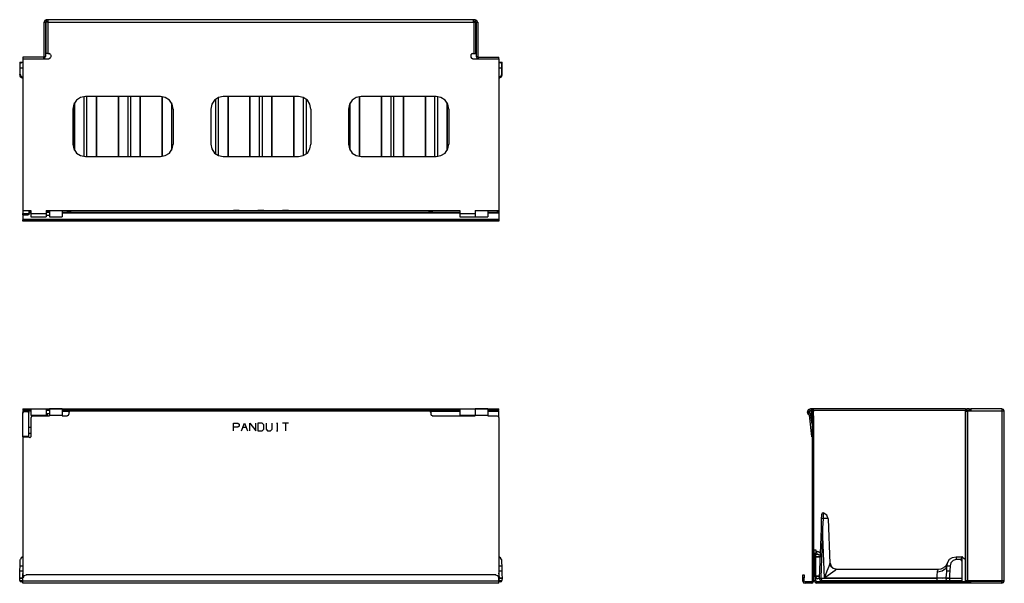
# Model space of a CAD drawing. Extents: x 34.4 to 74, y 25.9 to 48.6.
import ezdxf

# ---------------------------------------------------------------- set-up
doc = ezdxf.new("R2010")
doc.units = 0
doc.header["$MEASUREMENT"] = 0
doc.layers.add('7', color=7, linetype='CONTINUOUS')

msp = doc.modelspace()

# ---------------------------------------------------------------- linework, layer by layer
at = {"layer": '7'}
for p, q in [((35.421, 48.477), (35.421, 47.097)), ((35.421, 48.477), (35.484, 48.477)), ((35.452, 48.541), (35.429, 48.477)), ((35.516, 48.565), (35.452, 48.541)), ((35.484, 48.477), (35.484, 47.097)), ((35.5, 48.493), (35.492, 48.477)), ((35.516, 48.477), (35.492, 48.477)), ((35.492, 48.477), (35.492, 47.216)), ((35.516, 48.501), (35.5, 48.493)), ((35.595, 48.573), (35.516, 48.573)), ((35.516, 48.573), (35.516, 48.509)), ((35.516, 48.509), (35.595, 48.509)), ((35.579, 48.477), (35.516, 48.477)), ((35.595, 48.477), (35.579, 48.477)), ((35.579, 48.477), (35.579, 47.216)), ((52.682, 48.573), (35.595, 48.573)), ((35.595, 48.541), (35.595, 48.573)), ((35.595, 48.477), (35.595, 48.541)), ((35.595, 48.477), (52.682, 48.477)), ((52.762, 48.573), (52.682, 48.573)), ((52.682, 48.573), (52.682, 48.541)), ((52.682, 48.541), (52.682, 48.477)), ((52.682, 48.509), (52.762, 48.509)), ((52.706, 48.477), (52.682, 48.477)), ((52.706, 48.477), (52.706, 47.216)), ((52.706, 48.477), (52.762, 48.477)), ((52.762, 48.573), (52.762, 48.509)), ((52.825, 48.541), (52.762, 48.565)), ((52.777, 48.493), (52.762, 48.501)), ((52.762, 48.477), (52.785, 48.477)), ((52.785, 48.477), (52.777, 48.493)), ((52.785, 47.216), (52.785, 48.477)), ((52.793, 48.477), (52.793, 47.097)), ((52.793, 48.477), (52.857, 48.477)), ((52.849, 48.477), (52.825, 48.541)), ((52.857, 48.477), (52.857, 47.097)), ((35.516, 47.216), (35.492, 47.216)), ((35.579, 47.216), (35.516, 47.216)), ((35.579, 47.216), (35.635, 47.216)), ((35.675, 47.192), (35.635, 47.208)), ((35.69, 47.153), (35.675, 47.192)), ((35.698, 47.153), (35.698, 47.065)), ((52.603, 47.192), (52.587, 47.153)), ((52.587, 47.153), (52.587, 47.065)), ((52.643, 47.208), (52.603, 47.192)), ((52.643, 47.216), (52.706, 47.216)), ((52.706, 47.216), (52.762, 47.216)), ((52.762, 47.216), (52.785, 47.216)), ((34.445, 46.867), (34.469, 46.867)), ((34.445, 46.867), (34.445, 46.359)), ((34.469, 46.819), (34.508, 46.867)), ((34.469, 46.867), (34.508, 46.867)), ((34.469, 46.819), (34.469, 46.867)), ((34.469, 46.819), (34.501, 46.843)), ((34.469, 46.637), (34.469, 46.819)), ((34.501, 46.843), (34.572, 46.859)), ((34.508, 46.867), (34.524, 46.867)), ((34.524, 46.867), (34.572, 46.867)), ((34.572, 47.065), (34.572, 47.002)), ((35.397, 47.065), (34.572, 47.065)), ((34.572, 47.002), (34.572, 40.894)), ((34.572, 47.002), (35.635, 47.002)), ((35.397, 47.073), (35.413, 47.081)), ((35.397, 47.065), (35.397, 47.002)), ((35.397, 47.01), (35.46, 47.034)), ((35.413, 47.081), (35.421, 47.097)), ((35.421, 47.097), (35.484, 47.097)), ((35.46, 47.034), (35.484, 47.097)), ((35.635, 47.01), (35.675, 47.026)), ((35.675, 47.026), (35.69, 47.065)), ((52.587, 47.065), (52.603, 47.026)), ((52.603, 47.026), (52.643, 47.01)), ((52.643, 47.002), (53.713, 47.002)), ((52.793, 47.097), (52.857, 47.097)), ((52.801, 47.097), (52.825, 47.034)), ((52.825, 47.034), (52.888, 47.01)), ((52.865, 47.097), (52.873, 47.081)), ((52.873, 47.081), (52.888, 47.073)), ((52.888, 47.065), (53.713, 47.065)), ((52.888, 47.002), (52.888, 47.065)), ((53.713, 47.002), (53.713, 47.065)), ((53.713, 47.002), (53.713, 40.894)), ((53.713, 46.867), (53.729, 46.867)), ((53.713, 46.859), (53.785, 46.843)), ((53.729, 46.867), (53.745, 46.867)), ((53.745, 46.867), (53.761, 46.867)), ((53.761, 46.867), (53.777, 46.867)), ((53.777, 46.867), (53.817, 46.867)), ((53.777, 46.867), (53.809, 46.819)), ((53.785, 46.843), (53.809, 46.819)), ((53.817, 46.867), (53.809, 46.819)), ((53.809, 46.819), (53.809, 46.637)), ((53.817, 46.867), (53.84, 46.867)), ((53.84, 46.359), (53.84, 46.867)), ((34.445, 46.359), (34.453, 46.367)), ((34.445, 46.359), (34.477, 46.28)), ((34.445, 46.359), (34.453, 46.32)), ((34.453, 46.375), (34.461, 46.383)), ((34.453, 46.367), (34.453, 46.375)), ((34.453, 46.375), (34.485, 46.288)), ((34.453, 46.32), (34.469, 46.28)), ((34.461, 46.383), (34.469, 46.415)), ((34.461, 46.383), (34.493, 46.296)), ((34.469, 46.51), (34.469, 46.637)), ((34.469, 46.637), (34.501, 46.637)), ((34.469, 46.415), (34.469, 46.51)), ((34.501, 46.637), (34.572, 46.637)), ((53.713, 46.637), (53.785, 46.637)), ((53.785, 46.637), (53.809, 46.637)), ((53.793, 46.296), (53.824, 46.383)), ((53.793, 46.288), (53.824, 46.375)), ((53.809, 46.637), (53.817, 46.51)), ((53.809, 46.28), (53.84, 46.359)), ((53.809, 46.28), (53.832, 46.32)), ((53.817, 46.51), (53.817, 46.415)), ((53.817, 46.415), (53.824, 46.383)), ((53.824, 46.383), (53.824, 46.375)), ((53.824, 46.375), (53.832, 46.367)), ((53.832, 46.367), (53.84, 46.359)), ((53.832, 46.32), (53.84, 46.359)), ((34.469, 46.28), (34.501, 46.256)), ((34.477, 46.28), (34.556, 46.232)), ((34.485, 46.288), (34.572, 46.248)), ((34.493, 46.296), (34.572, 46.256)), ((34.501, 46.256), (34.54, 46.24)), ((34.54, 46.24), (34.556, 46.232)), ((34.564, 46.24), (34.556, 46.24)), ((34.556, 46.24), (34.556, 46.232)), ((34.556, 46.232), (34.572, 46.232)), ((34.556, 46.232), (34.564, 46.232)), ((34.572, 46.248), (34.564, 46.24)), ((34.564, 46.232), (34.572, 46.232)), ((53.713, 46.256), (53.793, 46.296)), ((53.713, 46.248), (53.793, 46.288)), ((53.721, 46.24), (53.713, 46.248)), ((53.729, 46.232), (53.713, 46.232)), ((53.721, 46.232), (53.713, 46.232)), ((53.729, 46.232), (53.721, 46.24)), ((53.729, 46.232), (53.721, 46.232)), ((53.729, 46.232), (53.809, 46.28)), ((53.729, 46.232), (53.737, 46.24)), ((53.737, 46.24), (53.777, 46.256)), ((53.777, 46.256), (53.809, 46.28)), ((36.626, 45.169), (36.587, 44.979)), ((36.73, 45.336), (36.626, 45.169)), ((36.65, 45.225), (36.65, 43.321)), ((36.65, 43.321), (36.65, 45.225)), ((36.896, 45.439), (36.73, 45.336)), ((37.087, 45.479), (36.896, 45.439)), ((37.023, 45.479), (37.023, 43.067)), ((40.109, 45.487), (37.087, 45.487)), ((37.15, 43.067), (37.15, 45.487)), ((37.531, 43.067), (37.531, 45.487)), ((37.531, 45.487), (37.531, 43.067)), ((38.411, 45.487), (38.411, 43.067)), ((38.411, 43.067), (38.411, 45.487)), ((38.792, 45.487), (38.792, 43.067)), ((38.919, 43.067), (38.919, 45.487)), ((39.292, 43.067), (39.292, 45.487)), ((39.292, 45.487), (39.292, 43.067)), ((40.299, 45.439), (40.109, 45.479)), ((40.172, 45.479), (40.172, 43.067)), ((40.172, 43.067), (40.172, 45.479)), ((40.466, 45.336), (40.299, 45.439)), ((40.569, 45.169), (40.466, 45.336)), ((40.553, 45.225), (40.553, 43.321)), ((40.609, 44.979), (40.569, 45.169)), ((42.171, 45.169), (42.132, 44.979)), ((42.275, 45.336), (42.171, 45.169)), ((42.441, 45.439), (42.275, 45.336)), ((42.314, 45.376), (42.314, 43.178)), ((42.631, 45.479), (42.441, 45.439)), ((42.441, 43.099), (42.441, 45.447)), ((45.654, 45.487), (42.631, 45.487)), ((42.822, 43.067), (42.822, 45.487)), ((42.822, 45.487), (42.822, 43.067)), ((43.702, 45.487), (43.702, 43.067)), ((43.702, 43.067), (43.702, 45.487)), ((44.075, 45.487), (44.075, 43.067)), ((44.202, 43.067), (44.202, 45.487)), ((44.583, 43.067), (44.583, 45.487)), ((44.583, 45.487), (44.583, 43.067)), ((45.463, 45.487), (45.463, 43.067)), ((45.463, 43.067), (45.463, 45.487)), ((45.844, 45.439), (45.654, 45.479)), ((45.844, 45.447), (45.844, 43.099)), ((46.011, 45.336), (45.844, 45.439)), ((45.971, 43.178), (45.971, 45.376)), ((46.114, 45.169), (46.011, 45.336)), ((46.154, 44.979), (46.114, 45.169)), ((47.708, 45.169), (47.669, 44.979)), ((47.812, 45.336), (47.708, 45.169)), ((47.732, 43.321), (47.732, 45.225)), ((47.978, 45.439), (47.812, 45.336)), ((48.168, 45.479), (47.978, 45.439)), ((48.105, 43.067), (48.105, 45.479)), ((48.105, 45.479), (48.105, 43.067)), ((51.191, 45.487), (48.168, 45.487)), ((48.993, 45.487), (48.993, 43.067)), ((48.993, 43.067), (48.993, 45.487)), ((49.366, 45.487), (49.366, 43.067)), ((49.493, 43.067), (49.493, 45.487)), ((49.874, 43.067), (49.874, 45.487)), ((49.874, 45.487), (49.874, 43.067)), ((50.755, 45.487), (50.755, 43.067)), ((50.755, 43.067), (50.755, 45.487)), ((51.127, 45.487), (51.127, 43.067)), ((51.381, 45.439), (51.191, 45.479)), ((51.254, 43.067), (51.254, 45.479)), ((51.548, 45.336), (51.381, 45.439)), ((51.651, 45.169), (51.548, 45.336)), ((51.635, 43.321), (51.635, 45.225)), ((51.635, 45.225), (51.635, 43.321)), ((51.691, 44.979), (51.651, 45.169)), ((36.587, 44.979), (36.587, 43.567)), ((40.617, 44.979), (40.617, 43.567)), ((42.124, 44.979), (42.124, 43.567)), ((46.154, 44.979), (46.154, 43.567)), ((47.669, 44.979), (47.669, 43.567)), ((51.699, 44.979), (51.699, 43.567)), ((36.587, 43.567), (36.626, 43.377)), ((40.569, 43.377), (40.609, 43.567)), ((42.132, 43.567), (42.171, 43.377)), ((46.114, 43.377), (46.154, 43.567)), ((47.669, 43.567), (47.708, 43.377)), ((51.651, 43.377), (51.691, 43.567)), ((36.626, 43.377), (36.73, 43.21)), ((36.73, 43.21), (36.896, 43.107)), ((40.299, 43.107), (40.466, 43.21)), ((40.466, 43.21), (40.569, 43.377)), ((42.171, 43.377), (42.275, 43.21)), ((42.275, 43.21), (42.441, 43.107)), ((45.844, 43.107), (46.011, 43.21)), ((46.011, 43.21), (46.114, 43.377)), ((47.708, 43.377), (47.812, 43.21)), ((47.812, 43.21), (47.978, 43.107)), ((51.381, 43.107), (51.548, 43.21)), ((51.548, 43.21), (51.651, 43.377)), ((36.896, 43.107), (37.087, 43.067)), ((37.087, 43.067), (40.109, 43.067)), ((40.109, 43.067), (40.299, 43.107)), ((42.441, 43.107), (42.631, 43.067)), ((42.631, 43.067), (45.654, 43.067)), ((45.654, 43.067), (45.844, 43.107)), ((47.978, 43.107), (48.168, 43.067)), ((48.168, 43.067), (51.191, 43.067)), ((51.191, 43.067), (51.381, 43.107)), ((34.572, 40.894), (34.81, 40.894)), ((34.572, 40.894), (34.572, 40.783)), ((34.572, 40.894), (34.889, 40.894)), ((34.572, 40.719), (34.572, 40.783)), ((34.572, 40.783), (34.588, 40.775)), ((34.588, 40.775), (34.627, 40.775)), ((34.627, 40.775), (34.627, 40.711)), ((34.627, 40.775), (34.754, 40.775)), ((34.754, 40.711), (34.754, 40.775)), ((34.754, 40.775), (34.794, 40.775)), ((34.794, 40.775), (34.81, 40.783)), ((34.81, 40.894), (34.81, 40.783)), ((34.842, 40.838), (34.81, 40.838)), ((34.81, 40.806), (34.889, 40.806)), ((34.81, 40.783), (34.81, 40.719)), ((34.889, 40.838), (34.842, 40.838)), ((34.889, 40.894), (34.889, 40.775)), ((34.889, 40.775), (35.516, 40.775)), ((34.889, 40.775), (34.889, 40.68)), ((35.516, 40.894), (35.516, 40.775)), ((35.516, 40.894), (52.135, 40.894)), ((35.516, 40.838), (35.643, 40.838)), ((35.643, 40.83), (35.516, 40.83)), ((35.516, 40.775), (35.516, 40.68)), ((35.643, 40.894), (35.643, 40.862)), ((35.643, 40.862), (35.643, 40.775)), ((35.643, 40.775), (35.643, 40.68)), ((36.15, 40.894), (36.15, 40.862)), ((36.15, 40.862), (36.15, 40.775)), ((36.15, 40.838), (36.365, 40.838)), ((36.15, 40.806), (52.135, 40.806)), ((36.15, 40.775), (36.15, 40.68)), ((36.365, 40.838), (36.365, 40.894)), ((36.412, 40.838), (36.365, 40.838)), ((36.428, 40.838), (36.412, 40.838)), ((36.428, 40.838), (36.428, 40.894)), ((36.444, 40.838), (36.428, 40.838)), ((36.492, 40.838), (36.444, 40.838)), ((36.492, 40.894), (36.492, 40.838)), ((36.492, 40.838), (50.913, 40.838)), ((43.036, 40.894), (43.211, 40.894)), ((43.211, 40.894), (43.036, 40.894)), ((43.274, 40.894), (43.211, 40.894)), ((43.211, 40.894), (43.274, 40.894)), ((43.361, 40.894), (43.48, 40.894)), ((43.425, 40.894), (43.544, 40.894)), ((43.48, 40.894), (43.599, 40.894)), ((43.694, 40.894), (43.932, 40.894)), ((44.02, 40.894), (44.194, 40.894)), ((44.194, 40.894), (44.02, 40.894)), ((44.194, 40.894), (44.258, 40.894)), ((44.258, 40.894), (44.194, 40.894)), ((44.353, 40.894), (44.408, 40.894)), ((44.408, 40.894), (44.527, 40.894)), ((44.527, 40.894), (44.591, 40.894)), ((44.765, 40.894), (44.829, 40.894)), ((44.765, 40.894), (44.829, 40.894)), ((45.249, 40.894), (45.011, 40.894)), ((50.913, 40.838), (50.913, 40.894)), ((50.953, 40.838), (50.913, 40.838)), ((50.969, 40.838), (50.953, 40.838)), ((50.969, 40.894), (50.969, 40.838)), ((50.993, 40.838), (50.969, 40.838)), ((51.032, 40.838), (50.993, 40.838)), ((51.032, 40.894), (51.032, 40.838)), ((51.032, 40.838), (52.135, 40.838)), ((52.135, 40.894), (52.135, 40.775)), ((52.135, 40.775), (52.762, 40.775)), ((52.135, 40.775), (52.135, 40.68)), ((52.762, 40.894), (52.762, 40.775)), ((52.762, 40.894), (53.713, 40.894)), ((52.762, 40.775), (52.762, 40.68)), ((53.269, 40.894), (53.269, 40.862)), ((53.269, 40.862), (53.269, 40.775)), ((53.269, 40.838), (53.65, 40.838)), ((53.269, 40.806), (53.713, 40.806)), ((53.269, 40.775), (53.269, 40.68)), ((53.65, 40.838), (53.65, 40.894)), ((53.698, 40.838), (53.65, 40.838)), ((53.713, 40.838), (53.698, 40.838)), ((53.713, 40.894), (53.713, 40.838)), ((53.713, 40.838), (53.713, 40.83)), ((53.713, 40.83), (53.713, 40.806)), ((53.713, 40.806), (53.713, 40.553)), ((34.572, 40.719), (34.572, 40.553)), ((34.588, 40.719), (34.572, 40.719)), ((34.572, 40.553), (53.713, 40.553)), ((34.572, 40.553), (34.572, 40.537)), ((34.572, 40.537), (34.572, 40.521)), ((34.572, 40.465), (34.572, 40.521)), ((34.572, 40.521), (34.604, 40.521)), ((34.604, 40.465), (34.572, 40.465)), ((34.627, 40.711), (34.588, 40.719)), ((34.604, 40.521), (34.699, 40.521)), ((34.699, 40.465), (34.604, 40.465)), ((34.754, 40.711), (34.627, 40.711)), ((34.699, 40.521), (34.699, 40.465)), ((34.699, 40.521), (53.587, 40.521)), ((53.587, 40.465), (34.699, 40.465)), ((34.794, 40.719), (34.754, 40.711)), ((34.81, 40.719), (34.794, 40.719)), ((34.889, 40.68), (34.889, 40.64)), ((34.889, 40.64), (35.516, 40.64)), ((35.516, 40.711), (35.643, 40.711)), ((35.516, 40.68), (35.516, 40.64)), ((35.643, 40.68), (35.643, 40.648)), ((35.643, 40.648), (36.15, 40.648)), ((36.15, 40.68), (36.15, 40.648)), ((52.135, 40.68), (52.135, 40.64)), ((52.135, 40.64), (52.762, 40.64)), ((52.762, 40.68), (52.762, 40.64)), ((52.762, 40.648), (53.269, 40.648)), ((53.269, 40.68), (53.269, 40.648)), ((53.587, 40.465), (53.587, 40.521)), ((53.587, 40.521), (53.674, 40.521)), ((53.674, 40.465), (53.587, 40.465)), ((53.674, 40.521), (53.713, 40.521)), ((53.713, 40.465), (53.674, 40.465)), ((53.713, 40.553), (53.713, 40.537)), ((53.713, 40.537), (53.713, 40.521)), ((53.713, 40.521), (53.713, 40.465)), ((34.572, 32.921), (34.572, 32.858)), ((34.572, 32.921), (34.889, 32.921)), ((34.889, 32.858), (34.572, 32.858)), ((34.889, 32.921), (35.516, 32.921)), ((34.889, 32.921), (34.889, 32.89)), ((34.889, 32.89), (34.889, 32.794)), ((35.516, 32.921), (35.516, 32.89)), ((35.516, 32.921), (52.135, 32.921)), ((35.516, 32.89), (35.516, 32.794)), ((35.643, 32.858), (35.516, 32.858)), ((35.643, 32.858), (35.516, 32.858)), ((35.579, 32.858), (35.571, 32.858)), ((36.15, 32.921), (35.643, 32.921)), ((35.643, 32.921), (35.643, 32.882)), ((35.643, 32.882), (35.643, 32.794)), ((36.15, 32.921), (36.15, 32.882)), ((36.15, 32.882), (36.15, 32.794)), ((52.135, 32.858), (36.15, 32.858)), ((52.135, 32.921), (52.762, 32.921)), ((52.135, 32.921), (52.135, 32.89)), ((52.135, 32.89), (52.135, 32.794)), ((53.269, 32.921), (52.762, 32.921)), ((52.762, 32.921), (53.713, 32.921)), ((52.762, 32.921), (52.762, 32.89)), ((52.762, 32.89), (52.762, 32.794)), ((53.269, 32.921), (53.269, 32.882)), ((53.269, 32.882), (53.269, 32.794)), ((53.713, 32.858), (53.269, 32.858)), ((53.713, 32.858), (53.713, 32.921)), ((66.144, 32.89), (66.104, 32.81)), ((66.144, 32.874), (66.112, 32.779)), ((66.231, 32.921), (66.144, 32.89)), ((66.223, 32.913), (66.144, 32.874)), ((66.255, 32.858), (66.184, 32.834)), ((66.311, 32.882), (66.223, 32.913)), ((66.358, 32.921), (66.231, 32.921)), ((66.295, 32.794), (66.255, 32.858)), ((66.35, 32.794), (66.311, 32.882)), ((66.358, 32.858), (66.342, 32.858)), ((72.466, 32.921), (66.358, 32.921)), ((66.358, 32.858), (66.358, 32.921)), ((72.466, 32.858), (66.358, 32.858)), ((72.466, 32.921), (72.466, 32.858)), ((72.466, 32.921), (72.482, 32.921)), ((72.482, 32.858), (72.466, 32.858)), ((72.482, 32.921), (72.522, 32.921)), ((72.522, 32.858), (72.482, 32.858)), ((72.617, 32.921), (72.522, 32.921)), ((72.522, 32.921), (72.522, 32.858)), ((72.522, 32.858), (72.617, 32.858)), ((72.617, 32.858), (72.617, 32.921)), ((72.617, 32.921), (72.657, 32.921)), ((72.657, 32.858), (72.617, 32.858)), ((72.657, 32.921), (72.68, 32.921)), ((72.68, 32.858), (72.657, 32.858)), ((73.934, 32.921), (72.68, 32.921)), ((72.68, 32.921), (72.68, 32.898)), ((72.68, 32.898), (72.68, 32.842)), ((73.934, 32.921), (73.934, 32.898)), ((73.997, 32.898), (73.934, 32.921)), ((73.934, 32.898), (73.934, 32.842)), ((73.95, 32.85), (73.934, 32.858)), ((74.021, 32.834), (73.997, 32.898)), ((34.572, 32.834), (34.572, 32.763)), ((34.889, 32.834), (34.572, 32.834)), ((34.572, 32.763), (34.588, 32.802)), ((34.588, 32.794), (34.572, 32.755)), ((34.572, 32.755), (34.572, 32.763)), ((34.572, 31.811), (34.572, 32.755)), ((34.588, 32.802), (34.627, 32.818)), ((34.627, 32.81), (34.588, 32.794)), ((34.627, 32.818), (34.627, 32.81)), ((34.627, 32.818), (34.754, 32.818)), ((34.754, 32.81), (34.627, 32.81)), ((34.754, 32.81), (34.754, 32.818)), ((34.754, 32.818), (34.794, 32.802)), ((34.794, 32.794), (34.754, 32.81)), ((34.794, 32.802), (34.81, 32.763)), ((34.81, 32.755), (34.794, 32.794)), ((34.81, 32.763), (34.81, 32.755)), ((34.81, 31.811), (34.81, 32.755)), ((34.889, 32.794), (34.889, 32.707)), ((34.889, 32.707), (34.889, 32.668)), ((34.889, 32.668), (35.516, 32.668)), ((34.921, 32.62), (34.905, 32.58)), ((34.905, 31.803), (34.905, 32.58)), ((34.961, 32.636), (34.921, 32.62)), ((34.961, 32.644), (35.643, 32.644)), ((35.397, 32.668), (35.397, 32.644)), ((35.484, 32.668), (35.484, 32.644)), ((35.492, 32.668), (35.492, 32.644)), ((35.516, 32.794), (35.516, 32.707)), ((35.516, 32.731), (35.643, 32.731)), ((35.516, 32.707), (35.516, 32.668)), ((35.556, 32.731), (35.556, 32.644)), ((35.643, 32.794), (35.643, 32.707)), ((35.643, 32.707), (35.643, 32.668)), ((35.643, 32.668), (36.15, 32.668)), ((35.643, 32.644), (35.643, 32.668)), ((36.15, 32.834), (36.452, 32.834)), ((36.15, 32.794), (36.15, 32.707)), ((36.15, 32.707), (36.15, 32.668)), ((36.15, 32.644), (36.15, 32.668)), ((36.15, 32.644), (36.365, 32.644)), ((36.365, 32.652), (36.404, 32.668)), ((36.404, 32.668), (36.42, 32.707)), ((36.428, 32.707), (36.428, 32.787)), ((36.452, 32.826), (36.436, 32.787)), ((36.492, 32.842), (36.452, 32.826)), ((36.492, 32.842), (50.913, 32.842)), ((50.953, 32.826), (50.913, 32.842)), ((50.953, 32.834), (52.135, 32.834)), ((50.969, 32.787), (50.953, 32.826)), ((50.969, 32.787), (50.969, 32.707)), ((50.977, 32.707), (50.993, 32.668)), ((50.993, 32.668), (51.032, 32.652)), ((51.032, 32.644), (52.762, 32.644)), ((52.135, 32.794), (52.135, 32.707)), ((52.135, 32.707), (52.135, 32.668)), ((52.135, 32.668), (52.762, 32.668)), ((52.722, 32.668), (52.722, 32.644)), ((52.762, 32.794), (52.762, 32.707)), ((52.762, 32.707), (52.762, 32.668)), ((52.762, 32.668), (53.269, 32.668)), ((52.762, 32.644), (52.762, 32.668)), ((53.269, 32.834), (53.713, 32.834)), ((53.269, 32.794), (53.269, 32.707)), ((53.269, 32.707), (53.269, 32.668)), ((53.269, 32.644), (53.269, 32.668)), ((53.269, 32.644), (53.65, 32.644)), ((53.69, 32.62), (53.65, 32.636)), ((53.705, 32.58), (53.69, 32.62)), ((53.713, 32.58), (53.713, 32.834)), ((53.713, 32.58), (53.713, 26.123)), ((66.104, 32.81), (66.128, 32.723)), ((66.112, 32.779), (66.16, 32.699)), ((66.128, 32.723), (66.207, 32.668)), ((66.16, 32.699), (66.255, 32.675)), ((66.207, 32.842), (66.176, 32.794)), ((66.184, 32.834), (66.176, 32.763)), ((66.176, 32.794), (66.199, 32.747)), ((66.176, 32.763), (66.239, 32.731)), ((66.295, 31.811), (66.192, 32.675)), ((66.199, 32.747), (66.255, 32.747)), ((66.263, 32.842), (66.207, 32.842)), ((66.207, 32.668), (66.295, 32.683)), ((66.239, 32.731), (66.279, 32.755)), ((66.255, 32.668), (66.247, 32.731)), ((66.255, 32.747), (66.287, 32.794)), ((66.303, 32.303), (66.255, 32.668)), ((66.287, 32.794), (66.263, 32.842)), ((66.279, 32.755), (66.295, 32.794)), ((66.303, 32.794), (66.358, 32.794)), ((66.303, 32.644), (66.303, 32.794)), ((66.303, 32.644), (66.358, 32.644)), ((66.303, 32.628), (66.303, 32.644)), ((66.303, 32.58), (66.303, 32.628)), ((66.303, 32.58), (66.303, 25.996)), ((66.358, 32.58), (66.303, 32.58)), ((66.35, 32.842), (66.358, 32.842)), ((66.358, 32.842), (66.358, 32.834)), ((66.358, 32.834), (66.358, 32.818)), ((66.358, 32.794), (66.358, 32.818)), ((66.358, 32.644), (66.358, 32.794)), ((66.358, 32.771), (66.358, 32.794)), ((66.358, 32.644), (66.358, 32.628)), ((66.358, 32.628), (66.358, 32.58)), ((66.358, 32.58), (66.358, 25.996)), ((72.466, 32.834), (72.53, 32.834)), ((72.466, 26.004), (72.466, 32.834)), ((72.53, 32.834), (72.53, 26.004)), ((72.538, 32.834), (72.53, 32.834)), ((72.554, 32.834), (72.538, 32.834)), ((72.554, 32.834), (72.554, 26.004)), ((73.934, 32.834), (72.554, 32.834)), ((72.68, 32.842), (73.934, 32.842)), ((72.68, 32.842), (72.68, 32.834)), ((73.934, 32.842), (73.934, 32.834)), ((73.934, 32.834), (73.934, 26.004)), ((74.005, 32.834), (73.934, 32.834)), ((73.958, 32.834), (73.95, 32.85)), ((74.029, 32.834), (74.005, 32.834)), ((74.029, 26.004), (74.029, 32.834)), ((34.826, 32.176), (34.81, 32.176)), ((34.842, 32.176), (34.826, 32.176)), ((34.842, 32.184), (34.905, 32.184)), ((43.036, 32.041), (43.036, 32.342)), ((43.036, 32.342), (43.211, 32.342)), ((43.211, 32.192), (43.036, 32.192)), ((43.211, 32.342), (43.274, 32.311)), ((43.274, 32.223), (43.211, 32.192)), ((43.274, 32.311), (43.274, 32.223)), ((43.361, 32.041), (43.48, 32.342)), ((43.425, 32.192), (43.544, 32.192)), ((43.48, 32.342), (43.599, 32.041)), ((43.694, 32.041), (43.694, 32.342)), ((43.694, 32.342), (43.932, 32.041)), ((43.932, 32.041), (43.932, 32.342)), ((44.02, 32.342), (44.02, 32.041)), ((44.194, 32.342), (44.02, 32.342)), ((44.258, 32.279), (44.194, 32.342)), ((44.194, 32.041), (44.258, 32.104)), ((44.258, 32.104), (44.258, 32.279)), ((44.353, 32.342), (44.353, 32.104)), ((44.353, 32.104), (44.408, 32.041)), ((44.527, 32.041), (44.591, 32.104)), ((44.591, 32.104), (44.591, 32.342)), ((44.765, 32.342), (44.829, 32.342)), ((44.797, 32.342), (44.797, 32.041)), ((45.249, 32.342), (45.011, 32.342)), ((45.13, 32.342), (45.13, 32.041)), ((66.358, 32.342), (66.358, 32.104)), ((66.358, 32.104), (66.358, 32.342)), ((66.358, 32.041), (66.358, 32.342)), ((66.358, 32.041), (66.358, 32.342)), ((66.358, 32.342), (66.358, 32.041)), ((66.358, 32.342), (66.358, 32.041)), ((66.358, 32.342), (66.358, 32.041)), ((66.358, 32.279), (66.358, 32.342)), ((66.358, 32.041), (66.358, 32.342)), ((66.358, 32.342), (66.358, 32.311)), ((66.358, 32.342), (66.358, 32.041)), ((66.358, 32.041), (66.358, 32.342)), ((66.358, 32.342), (66.358, 32.041)), ((66.358, 32.311), (66.358, 32.223)), ((66.358, 32.104), (66.358, 32.279)), ((66.358, 32.223), (66.358, 32.192)), ((66.358, 32.041), (66.358, 32.104)), ((66.358, 32.104), (66.358, 32.041)), ((66.358, 32.041), (66.358, 32.104)), ((34.572, 31.803), (34.572, 31.811)), ((34.81, 31.811), (34.572, 31.811)), ((34.572, 31.803), (34.572, 26.123)), ((34.572, 31.803), (34.81, 31.803)), ((34.81, 31.938), (34.826, 31.938)), ((34.81, 31.803), (34.81, 31.811)), ((34.818, 31.803), (34.857, 31.763)), ((34.826, 31.938), (34.842, 31.938)), ((34.905, 31.938), (34.842, 31.938)), ((34.857, 31.763), (34.897, 31.803)), ((44.02, 32.041), (44.194, 32.041)), ((44.408, 32.041), (44.527, 32.041)), ((44.765, 32.041), (44.829, 32.041)), ((66.303, 31.811), (66.295, 31.811)), ((66.295, 31.803), (66.295, 31.811)), ((66.675, 28.114), (66.683, 28.511)), ((66.683, 28.511), (66.691, 28.638)), ((66.699, 28.511), (66.683, 28.511)), ((66.707, 28.725), (66.691, 28.685)), ((66.691, 28.638), (66.691, 28.693)), ((66.747, 28.511), (66.699, 28.511)), ((66.747, 28.733), (66.707, 28.725)), ((66.747, 28.511), (66.723, 28.122)), ((66.755, 28.741), (66.747, 28.669)), ((66.89, 28.654), (66.747, 28.741)), ((66.747, 28.669), (66.747, 28.511)), ((66.898, 28.511), (66.747, 28.511)), ((66.953, 28.503), (66.89, 28.654)), ((66.953, 28.503), (66.898, 28.511)), ((66.953, 28.503), (67.017, 26.71)), ((66.604, 26.115), (66.675, 28.114)), ((66.723, 28.122), (66.652, 26.115)), ((66.675, 28.114), (66.683, 28.122)), ((66.683, 28.122), (66.723, 28.122)), ((66.794, 26.115), (66.723, 28.122)), ((34.508, 26.932), (34.477, 26.861)), ((34.572, 26.972), (34.508, 26.932)), ((53.777, 26.932), (53.713, 26.972)), ((53.809, 26.861), (53.777, 26.932)), ((66.358, 27.107), (66.39, 27.107)), ((66.39, 27.107), (66.358, 27.107)), ((66.358, 27.075), (66.39, 27.075)), ((66.39, 27.075), (66.358, 27.075)), ((66.39, 27.257), (66.453, 27.257)), ((66.39, 27.218), (66.39, 27.257)), ((66.39, 27.107), (66.39, 27.218)), ((66.39, 26.004), (66.39, 27.107)), ((66.453, 27.107), (66.39, 27.107)), ((66.39, 27.099), (66.39, 27.107)), ((66.39, 27.107), (66.39, 27.099)), ((66.39, 27.091), (66.39, 27.099)), ((66.39, 27.099), (66.39, 27.091)), ((66.39, 27.083), (66.39, 27.091)), ((66.39, 27.091), (66.39, 27.083)), ((66.39, 27.075), (66.39, 27.083)), ((66.39, 27.083), (66.39, 27.075)), ((66.39, 26.202), (66.39, 27.075)), ((66.39, 27.075), (66.39, 26.202)), ((66.453, 27.257), (66.453, 27.218)), ((66.453, 27.218), (66.453, 27.107)), ((66.453, 27.154), (66.469, 27.146)), ((66.469, 27.146), (66.453, 27.154)), ((66.453, 27.107), (66.636, 27.027)), ((66.636, 27.027), (66.453, 27.107)), ((66.453, 26.004), (66.453, 27.107)), ((66.453, 27.075), (66.533, 27.075)), ((66.533, 27.075), (66.453, 27.075)), ((66.636, 26.972), (66.453, 26.972)), ((66.453, 26.972), (66.636, 26.972)), ((66.469, 27.146), (66.477, 27.162)), ((66.477, 27.162), (66.469, 27.146)), ((66.477, 27.162), (66.485, 27.154)), ((66.485, 27.154), (66.477, 27.162)), ((66.485, 27.154), (66.493, 27.178)), ((66.493, 27.178), (66.485, 27.154)), ((66.493, 27.178), (66.509, 27.17)), ((66.509, 27.17), (66.493, 27.178)), ((66.509, 27.17), (66.517, 27.186)), ((66.517, 27.186), (66.509, 27.17)), ((66.517, 27.186), (66.628, 27.146)), ((66.628, 27.146), (66.517, 27.186)), ((66.628, 27.146), (66.636, 27.131)), ((66.636, 27.131), (66.628, 27.146)), ((71.832, 26.877), (71.951, 26.948)), ((71.951, 26.948), (72.093, 26.98)), ((72.093, 26.98), (72.316, 26.98)), ((72.093, 26.98), (72.093, 26.94)), ((72.093, 26.94), (72.093, 26.861)), ((72.308, 26.94), (72.284, 26.861)), ((72.323, 26.932), (72.284, 26.861)), ((72.316, 26.98), (72.308, 26.94)), ((72.323, 26.98), (72.316, 26.98)), ((72.316, 26.98), (72.323, 26.98)), ((72.323, 26.98), (72.323, 26.972)), ((72.331, 26.972), (72.323, 26.98)), ((72.323, 26.972), (72.323, 26.964)), ((72.323, 26.964), (72.323, 26.948)), ((72.323, 26.948), (72.323, 26.932)), ((72.323, 26.932), (72.323, 26.813)), ((72.347, 26.972), (72.331, 26.972)), ((72.347, 26.964), (72.411, 26.9)), ((34.453, 26.409), (34.461, 26.615)), ((34.461, 26.615), (34.469, 26.734)), ((34.461, 26.615), (34.493, 26.615)), ((34.469, 26.829), (34.469, 26.861)), ((34.469, 26.734), (34.469, 26.829)), ((34.493, 26.615), (34.572, 26.615)), ((53.713, 26.615), (53.793, 26.615)), ((53.793, 26.615), (53.824, 26.615)), ((53.809, 26.861), (53.817, 26.829)), ((53.817, 26.829), (53.817, 26.734)), ((53.817, 26.734), (53.824, 26.615)), ((53.824, 26.615), (53.824, 26.409)), ((66.913, 26.417), (66.985, 26.599)), ((66.985, 26.599), (67.009, 26.678)), ((67.009, 26.678), (67.017, 26.71)), ((67.056, 26.591), (67.017, 26.71)), ((67.024, 26.718), (67.064, 26.599)), ((67.143, 26.504), (67.056, 26.591)), ((67.064, 26.599), (67.151, 26.512)), ((71.491, 26.496), (71.594, 26.551)), ((71.617, 26.559), (71.602, 26.544)), ((71.641, 26.575), (71.617, 26.559)), ((71.657, 26.591), (71.641, 26.575)), ((71.673, 26.607), (71.657, 26.591)), ((71.721, 26.615), (71.665, 26.488)), ((71.689, 26.631), (71.673, 26.607)), ((71.697, 26.647), (71.689, 26.631)), ((71.713, 26.662), (71.697, 26.647)), ((71.721, 26.678), (71.713, 26.662)), ((71.713, 26.409), (71.721, 26.615)), ((71.721, 26.615), (71.752, 26.758)), ((71.729, 26.702), (71.721, 26.686)), ((71.721, 26.686), (71.721, 26.678)), ((71.721, 26.615), (71.752, 26.615)), ((71.736, 26.71), (71.729, 26.71)), ((71.729, 26.71), (71.729, 26.702)), ((71.736, 26.726), (71.736, 26.718)), ((71.736, 26.718), (71.736, 26.71)), ((71.752, 26.758), (71.832, 26.877)), ((71.752, 26.615), (71.848, 26.615)), ((71.848, 26.615), (71.84, 26.409)), ((71.879, 26.734), (71.848, 26.615)), ((71.974, 26.829), (71.879, 26.734)), ((72.093, 26.861), (71.974, 26.829)), ((72.284, 26.861), (72.093, 26.861)), ((72.323, 26.813), (72.284, 26.861)), ((72.323, 26.813), (72.323, 26.115)), ((72.411, 26.9), (72.427, 26.893)), ((72.427, 26.893), (72.442, 26.893)), ((72.442, 26.885), (72.466, 26.885)), ((34.445, 26.123), (34.453, 26.266)), ((34.453, 26.409), (34.485, 26.409)), ((34.453, 26.266), (34.453, 26.409)), ((34.485, 26.409), (34.572, 26.409)), ((34.564, 26.282), (34.556, 26.163)), ((34.556, 26.163), (34.556, 26.123)), ((34.572, 26.321), (34.564, 26.282)), ((34.612, 26.21), (34.58, 26.123)), ((34.699, 26.242), (34.612, 26.21)), ((53.587, 26.25), (34.699, 26.25)), ((53.674, 26.21), (53.587, 26.242)), ((53.705, 26.123), (53.674, 26.21)), ((53.713, 26.409), (53.793, 26.409)), ((53.721, 26.25), (53.713, 26.321)), ((53.729, 26.123), (53.721, 26.25)), ((53.793, 26.409), (53.824, 26.409)), ((53.824, 26.409), (53.832, 26.266)), ((53.832, 26.266), (53.84, 26.123)), ((65.93, 26.25), (65.985, 26.25)), ((65.93, 26.21), (65.93, 26.25)), ((65.93, 26.123), (65.93, 26.21)), ((65.985, 26.25), (65.985, 26.21)), ((65.985, 26.21), (65.985, 26.123)), ((66.358, 26.202), (66.39, 26.202)), ((66.39, 26.202), (66.358, 26.202)), ((66.39, 26.171), (66.358, 26.171)), ((66.358, 26.171), (66.39, 26.171)), ((66.39, 26.202), (66.39, 26.187)), ((66.39, 26.187), (66.39, 26.202)), ((66.39, 26.187), (66.39, 26.179)), ((66.39, 26.179), (66.39, 26.187)), ((66.39, 26.179), (66.39, 26.171)), ((66.39, 26.171), (66.39, 26.179)), ((66.453, 26.202), (66.604, 26.202)), ((66.453, 26.163), (66.533, 26.202)), ((66.604, 26.202), (66.453, 26.202)), ((66.533, 26.202), (66.453, 26.163)), ((66.453, 26.123), (66.469, 26.131)), ((66.469, 26.131), (66.453, 26.123)), ((66.477, 26.107), (66.469, 26.131)), ((66.469, 26.131), (66.477, 26.107)), ((66.794, 26.115), (66.913, 26.417)), ((66.945, 26.226), (66.794, 26.115)), ((67.136, 26.361), (66.945, 26.226)), ((67.223, 26.425), (67.136, 26.361)), ((67.27, 26.472), (67.143, 26.504)), ((67.151, 26.512), (67.27, 26.48)), ((67.262, 26.456), (67.223, 26.425)), ((67.27, 26.472), (67.262, 26.456)), ((67.27, 26.472), (71.379, 26.472)), ((71.324, 26.115), (71.332, 26.25)), ((71.332, 26.25), (71.34, 26.361)), ((71.34, 26.361), (71.348, 26.401)), ((71.53, 26.393), (71.34, 26.361)), ((71.348, 26.401), (71.356, 26.432)), ((71.356, 26.432), (71.372, 26.456)), ((71.372, 26.456), (71.379, 26.472)), ((71.379, 26.48), (71.491, 26.496)), ((71.665, 26.488), (71.53, 26.393)), ((71.697, 26.123), (71.705, 26.25)), ((71.705, 26.25), (71.713, 26.369)), ((71.713, 26.409), (71.744, 26.409)), ((71.713, 26.369), (71.713, 26.409)), ((71.744, 26.409), (71.84, 26.409)), ((71.832, 26.266), (71.824, 26.123)), ((71.84, 26.409), (71.832, 26.266)), ((34.445, 26.123), (34.477, 26.123)), ((34.445, 26.115), (34.445, 26.123)), ((34.445, 26.02), (34.445, 26.115)), ((34.445, 26.115), (34.453, 26.115)), ((34.445, 26.02), (34.453, 26.02)), ((34.453, 26.115), (34.469, 26.115)), ((34.453, 26.02), (34.469, 25.988)), ((34.453, 26.02), (34.477, 26.02)), ((34.469, 26.115), (34.501, 26.115)), ((34.469, 25.988), (34.501, 25.972)), ((34.477, 26.123), (34.556, 26.123)), ((34.477, 26.02), (34.508, 26.02)), ((34.501, 26.115), (34.54, 26.115)), ((34.508, 25.972), (34.501, 25.972)), ((34.508, 26.02), (34.548, 26.02)), ((34.516, 25.972), (34.508, 25.972)), ((34.54, 25.972), (34.516, 25.972)), ((34.54, 26.115), (34.556, 26.115)), ((34.564, 25.972), (34.54, 25.972)), ((34.548, 26.02), (34.556, 26.02)), ((34.556, 26.123), (34.556, 26.115)), ((34.556, 26.123), (34.564, 26.123)), ((34.556, 26.115), (34.572, 26.115)), ((34.556, 26.115), (34.556, 26.02)), ((34.556, 25.988), (34.556, 26.02)), ((34.556, 26.02), (34.572, 26.02)), ((34.564, 25.972), (34.556, 25.988)), ((34.564, 26.123), (34.572, 26.123)), ((34.572, 25.972), (34.564, 25.972)), ((34.572, 25.996), (34.572, 26.123)), ((53.713, 25.996), (34.572, 25.996)), ((34.572, 25.933), (34.572, 25.996)), ((34.572, 25.909), (34.572, 25.933)), ((53.713, 25.909), (34.572, 25.909)), ((53.713, 25.996), (53.713, 26.123)), ((53.721, 26.123), (53.713, 26.123)), ((53.729, 26.115), (53.713, 26.115)), ((53.713, 26.02), (53.721, 26.02)), ((53.713, 25.933), (53.713, 25.996)), ((53.721, 25.972), (53.713, 25.972)), ((53.713, 25.909), (53.713, 25.933)), ((53.729, 26.123), (53.721, 26.123)), ((53.721, 26.02), (53.729, 26.115)), ((53.721, 26.02), (53.721, 25.988)), ((53.721, 26.02), (53.769, 26.02)), ((53.721, 25.988), (53.721, 25.972)), ((53.729, 25.972), (53.721, 25.972)), ((53.729, 26.115), (53.729, 26.123)), ((53.729, 26.123), (53.809, 26.123)), ((53.729, 26.115), (53.737, 26.115)), ((53.745, 25.972), (53.729, 25.972)), ((53.737, 26.115), (53.777, 26.115)), ((53.769, 25.972), (53.745, 25.972)), ((53.769, 26.02), (53.801, 26.02)), ((53.777, 25.972), (53.769, 25.972)), ((53.777, 26.115), (53.809, 26.115)), ((53.785, 25.972), (53.777, 25.972)), ((53.785, 25.972), (53.817, 25.988)), ((53.801, 26.02), (53.824, 26.02)), ((53.809, 26.123), (53.84, 26.123)), ((53.809, 26.115), (53.832, 26.115)), ((53.817, 25.988), (53.832, 26.02)), ((53.824, 26.02), (53.832, 26.02)), ((53.84, 26.115), (53.832, 26.02)), ((53.832, 26.115), (53.84, 26.115)), ((53.84, 26.123), (53.84, 26.115)), ((65.93, 25.996), (65.93, 26.123)), ((65.985, 26.123), (65.93, 26.123)), ((65.985, 25.996), (65.93, 25.996)), ((65.93, 25.996), (65.954, 25.933)), ((65.954, 25.933), (66.017, 25.909)), ((65.985, 25.996), (65.985, 26.123)), ((65.993, 25.996), (66.001, 25.98)), ((66.001, 25.98), (66.017, 25.972)), ((66.271, 25.972), (66.017, 25.972)), ((66.017, 25.972), (66.017, 25.909)), ((66.271, 25.909), (66.017, 25.909)), ((66.271, 25.972), (66.287, 25.98)), ((66.271, 25.972), (66.271, 25.909)), ((66.271, 25.909), (66.334, 25.933)), ((66.287, 25.98), (66.295, 25.996)), ((66.358, 25.996), (66.303, 25.996)), ((66.334, 25.933), (66.358, 25.996)), ((66.453, 26.004), (66.39, 26.004)), ((66.398, 26.004), (66.422, 25.941)), ((66.422, 25.941), (66.485, 25.917)), ((66.461, 26.004), (66.469, 25.988)), ((66.469, 25.988), (66.485, 25.98)), ((66.485, 26.115), (66.477, 26.107)), ((66.477, 26.107), (66.485, 26.115)), ((66.493, 26.099), (66.485, 26.115)), ((66.485, 26.115), (66.493, 26.099)), ((67.342, 25.972), (66.485, 25.972)), ((66.485, 25.972), (66.485, 25.909)), ((67.342, 25.909), (66.485, 25.909)), ((66.509, 26.099), (66.493, 26.099)), ((66.493, 26.099), (66.509, 26.099)), ((66.517, 26.083), (66.509, 26.099)), ((66.509, 26.099), (66.517, 26.083)), ((66.604, 26.123), (66.517, 26.083)), ((66.517, 26.083), (66.604, 26.123)), ((66.604, 26.099), (66.604, 26.115)), ((66.604, 26.115), (66.652, 26.115)), ((66.62, 26.099), (66.604, 26.099)), ((66.636, 26.012), (66.604, 26.099)), ((66.652, 26.099), (66.62, 26.099)), ((66.731, 25.972), (66.636, 26.012)), ((66.652, 26.115), (71.324, 26.115)), ((66.652, 26.115), (66.652, 26.099)), ((66.652, 26.099), (66.675, 26.044)), ((66.675, 26.044), (66.731, 26.02)), ((66.731, 26.02), (66.731, 25.988)), ((66.731, 26.02), (71.324, 26.02)), ((66.731, 25.988), (66.731, 25.972)), ((71.324, 26.115), (66.794, 26.115)), ((67.342, 25.909), (67.342, 25.972)), ((67.342, 25.972), (67.358, 25.972)), ((67.358, 25.909), (67.342, 25.909)), ((67.358, 25.972), (67.397, 25.972)), ((67.397, 25.909), (67.358, 25.909)), ((67.532, 25.972), (67.397, 25.972)), ((67.397, 25.972), (67.397, 25.909)), ((67.532, 25.909), (67.397, 25.909)), ((67.532, 25.909), (67.532, 25.972)), ((67.532, 25.972), (67.572, 25.972)), ((67.572, 25.909), (67.532, 25.909)), ((67.572, 25.972), (67.588, 25.972)), ((67.588, 25.909), (67.572, 25.909)), ((71.736, 25.972), (67.588, 25.972)), ((67.588, 25.972), (67.588, 25.909)), ((72.466, 25.909), (67.588, 25.909)), ((71.324, 26.02), (71.324, 26.115)), ((71.451, 26.115), (71.324, 26.115)), ((71.498, 26.115), (71.324, 26.115)), ((71.324, 26.02), (71.324, 25.988)), ((71.324, 26.02), (71.498, 26.02)), ((71.324, 25.988), (71.324, 25.972)), ((71.586, 25.972), (71.435, 25.972)), ((71.562, 26.107), (71.451, 26.115)), ((71.633, 26.115), (71.498, 26.115)), ((71.498, 26.02), (71.633, 26.02)), ((71.641, 26.115), (71.562, 26.107)), ((71.697, 25.972), (71.586, 25.972)), ((71.697, 26.123), (71.633, 26.115)), ((71.633, 26.02), (71.705, 26.02)), ((71.689, 26.115), (71.641, 26.115)), ((71.697, 26.115), (71.689, 26.115)), ((71.697, 26.115), (71.697, 26.123)), ((71.697, 26.123), (71.736, 26.123)), ((71.697, 26.115), (71.713, 26.115)), ((71.705, 26.02), (71.697, 26.115)), ((71.752, 25.972), (71.697, 25.972)), ((71.705, 26.02), (71.713, 25.988)), ((71.705, 26.02), (71.713, 26.02)), ((71.713, 26.115), (71.744, 26.115)), ((71.713, 26.02), (71.736, 26.02)), ((71.713, 25.988), (71.752, 25.972)), ((71.736, 26.123), (71.824, 26.123)), ((71.736, 26.02), (71.776, 26.02)), ((71.744, 25.972), (71.736, 25.972)), ((71.744, 26.115), (71.784, 26.115)), ((71.752, 25.972), (71.744, 25.972)), ((71.76, 25.972), (71.752, 25.972)), ((71.776, 25.972), (71.76, 25.972)), ((71.776, 26.02), (71.816, 26.02)), ((71.8, 25.972), (71.776, 25.972)), ((71.784, 26.115), (71.824, 26.115)), ((71.824, 25.972), (71.8, 25.972)), ((71.816, 26.02), (71.824, 26.02)), ((71.824, 26.123), (71.824, 26.115)), ((71.824, 26.115), (71.824, 26.02)), ((71.824, 26.115), (72.323, 26.115)), ((71.824, 26.02), (71.824, 25.988)), ((71.824, 26.02), (72.323, 26.02)), ((71.824, 25.988), (71.824, 25.972)), ((72.323, 25.972), (71.824, 25.972)), ((72.323, 26.115), (72.323, 26.02)), ((72.323, 26.02), (72.323, 25.988)), ((72.323, 25.988), (72.323, 25.972)), ((72.466, 25.972), (72.323, 25.972)), ((72.53, 26.004), (72.466, 26.004)), ((72.466, 25.972), (72.466, 25.909)), ((72.466, 25.972), (72.482, 25.972)), ((72.482, 25.909), (72.466, 25.909)), ((72.482, 25.972), (72.522, 25.972)), ((72.522, 25.909), (72.482, 25.909)), ((72.617, 25.972), (72.522, 25.972)), ((72.522, 25.972), (72.522, 25.909)), ((72.617, 25.909), (72.522, 25.909)), ((72.538, 26.004), (72.53, 26.004)), ((72.554, 26.004), (72.538, 26.004)), ((73.934, 26.004), (72.554, 26.004)), ((72.617, 25.909), (72.617, 25.972)), ((72.617, 25.972), (72.657, 25.972)), ((72.657, 25.909), (72.617, 25.909)), ((72.657, 25.972), (72.68, 25.972)), ((72.68, 25.909), (72.657, 25.909)), ((72.68, 25.988), (72.68, 26.004)), ((73.934, 25.988), (72.68, 25.988)), ((72.68, 25.933), (72.68, 25.988)), ((72.68, 25.909), (72.68, 25.933)), ((73.934, 25.909), (72.68, 25.909)), ((73.934, 25.988), (73.934, 26.004)), ((74.005, 26.004), (73.934, 26.004)), ((73.934, 25.933), (73.934, 25.988)), ((73.934, 25.98), (73.95, 25.988)), ((73.934, 25.98), (73.942, 25.988)), ((73.934, 25.917), (73.997, 25.941)), ((73.934, 25.909), (73.934, 25.933)), ((73.942, 25.988), (73.95, 26.004)), ((73.95, 25.988), (73.958, 26.004)), ((73.997, 25.941), (74.021, 26.004)), ((74.029, 26.004), (74.005, 26.004))]:
    msp.add_line(p, q, dxfattribs=at)

doc.saveas('drawing.dxf')
